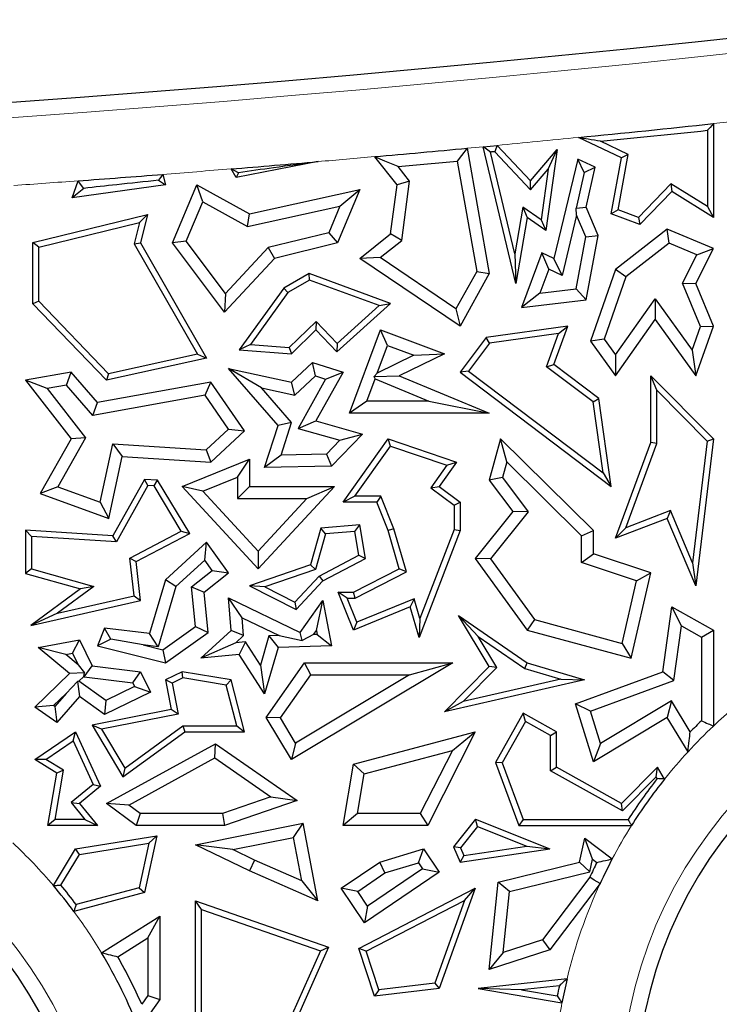
# Model space of a CAD drawing. Units: millimetres. Extents: x 0 to 420, y 0 to 297.
# Drawn here: x 123 to 126, y 96 to 100 of the extents above; entities that cross this region are included whole.
import ezdxf

# ---------------------------------------------------------------- set-up
doc = ezdxf.new("R2010")
doc.units = ezdxf.units.MM

msp = doc.modelspace()

# ---------------------------------------------------------------- linework, layer by layer
at = {"color": 8, "linetype": 'Continuous', "lineweight": 18}
for p, q in [((125.5041, 99.5825), (125.5849, 99.5911)), ((124.4731, 99.4796), (124.5403, 99.4859))]:
    msp.add_line(p, q, dxfattribs=at)
at = {"color": 7, "linetype": 'Continuous', "lineweight": 25}
for p, q in [((125.5041, 99.5825), (125.5041, 99.1897)), ((125.4789, 99.5545), (125.4789, 99.235)), ((124.5403, 99.4859), (124.5983, 99.4914)), ((124.5983, 99.4914), (124.7379, 99.3432)), ((125.1195, 99.4392), (124.9388, 99.5245)), ((125.1477, 99.4537), (125.0318, 99.5085)), ((124.4731, 99.4796), (124.5659, 98.9547)), ((124.6774, 98.9129), (124.5403, 99.4859)), ((124.6734, 99.038), (124.5715, 99.4635)), ((124.5885, 99.4651), (124.7388, 99.3054)), ((124.7379, 99.3432), (124.8497, 99.474)), ((124.8497, 99.474), (124.803, 99.1356)), ((124.813, 99.3922), (124.8497, 99.474)), ((125.1049, 99.2211), (125.1477, 99.4537)), ((125.1477, 99.4537), (125.1195, 99.4392)), ((123.8493, 99.4235), (123.5069, 99.357)), ((124.1797, 99.3267), (124.0862, 99.4442)), ((124.4316, 99.4251), (124.5132, 98.9635)), ((124.9363, 99.4341), (124.836, 99.0185)), ((124.9635, 99.3773), (124.9363, 99.4341)), ((125.0092, 99.3997), (124.9363, 99.4341)), ((125.0762, 99.2049), (125.1195, 99.4392)), ((123.1988, 99.37), (123.2101, 99.3267)), ((123.5069, 99.357), (123.4848, 99.3929)), ((123.5158, 99.3772), (123.5069, 99.357)), ((124.2324, 99.3414), (124.1838, 99.4024)), ((124.7388, 99.3054), (124.813, 99.3922)), ((124.813, 99.3922), (124.7836, 99.1797)), ((124.9635, 99.3773), (124.929, 99.229)), ((124.9635, 99.3773), (125.0092, 99.3997)), ((124.972, 99.2329), (125.0092, 99.3997)), ((122.8197, 99.2713), (122.8443, 99.343)), ((123.2101, 99.3267), (122.8197, 99.2713)), ((123.1815, 99.3457), (123.2101, 99.3267)), ((123.2394, 99.083), (123.3421, 99.3267)), ((123.3667, 99.2555), (123.3421, 99.3267)), ((123.3421, 99.3267), (123.5621, 99.2049)), ((124.1526, 99.1205), (124.1797, 99.3267)), ((124.2324, 99.3414), (124.1797, 99.3267)), ((124.2, 99.0938), (124.2324, 99.3414)), ((124.7388, 99.3054), (124.7379, 99.3432)), ((125.3264, 99.33), (125.1898, 99.1897)), ((125.4789, 99.235), (125.3264, 99.33)), ((125.3264, 99.33), (125.3303, 99.2979)), ((122.8685, 99.3116), (122.8197, 99.2713)), ((123.5621, 99.2049), (124.0244, 99.3068)), ((124.0244, 99.3068), (123.9302, 99.083)), ((123.9402, 99.2367), (124.0244, 99.3068)), ((125.3303, 99.2979), (125.1964, 99.1604)), ((125.5041, 99.1897), (125.3303, 99.2979)), ((123.2971, 99.0901), (123.3667, 99.2555)), ((123.3667, 99.2555), (123.5544, 99.1516)), ((122.6551, 99.085), (123.1354, 99.2026)), ((123.1012, 99.1683), (123.1354, 99.2026)), ((123.1354, 99.2026), (123.1065, 99.083)), ((123.5544, 99.1516), (123.9402, 99.2367)), ((123.5544, 99.1516), (123.5621, 99.2049)), ((123.9402, 99.2367), (123.8936, 99.1259)), ((124.7069, 99.2329), (124.6734, 99.038)), ((124.7069, 99.2329), (124.725, 99.1897)), ((124.7836, 99.1797), (124.7069, 99.2329)), ((124.9315, 99.1993), (124.8704, 98.9465)), ((124.929, 99.229), (124.972, 99.2329)), ((124.9315, 99.1993), (124.929, 99.229)), ((124.9697, 99.1089), (124.9315, 99.1993)), ((125.022, 99.1146), (124.972, 99.2329)), ((125.1049, 99.2211), (125.0762, 99.2049)), ((125.1964, 99.1604), (125.0762, 99.2049)), ((125.1898, 99.1897), (125.1049, 99.2211)), ((125.4789, 99.235), (125.5041, 99.1897)), ((122.6802, 99.0652), (123.1012, 99.1683)), ((123.1012, 99.1683), (123.0796, 99.0792)), ((124.725, 99.1897), (124.6774, 98.9129)), ((124.803, 99.1356), (124.725, 99.1897)), ((124.7836, 99.1797), (124.803, 99.1356)), ((125.1898, 99.1897), (125.1964, 99.1604)), ((123.8936, 99.1259), (123.64, 99.0638)), ((123.8936, 99.1259), (123.9302, 99.083)), ((124.0244, 99.0185), (124.1526, 99.1205)), ((124.2, 99.0938), (124.1526, 99.1205)), ((125.311, 99.1406), (125.0942, 98.9711)), ((125.3187, 99.0827), (125.311, 99.1406)), ((125.5041, 99.0594), (125.311, 99.1406)), ((122.6802, 99.0652), (122.6551, 99.085)), ((122.6551, 98.8285), (122.6551, 99.085)), ((123.0796, 99.0792), (123.1065, 99.083)), ((123.0796, 99.0792), (123.3438, 98.6174)), ((123.1065, 99.083), (123.3826, 98.6002)), ((123.2971, 99.0901), (123.2394, 99.083)), ((123.4576, 98.7928), (123.2394, 99.083)), ((123.4616, 98.8712), (123.2971, 99.0901)), ((123.9302, 99.083), (123.6667, 99.0185)), ((124.1095, 99.0218), (124.2, 99.0938)), ((124.9292, 98.8905), (124.9697, 99.1089)), ((124.9697, 99.1089), (125.022, 99.1146)), ((124.972, 98.8449), (125.022, 99.1146)), ((125.3187, 99.0827), (125.1369, 98.9406)), ((125.4349, 99.0338), (125.3187, 99.0827)), ((122.6802, 98.8387), (122.6802, 99.0652)), ((123.64, 99.0638), (123.4616, 98.8712)), ((123.64, 99.0638), (123.6667, 99.0185)), ((124.6734, 99.038), (124.6774, 98.9129)), ((124.7864, 99.0419), (124.7012, 98.812)), ((124.8145, 98.9729), (124.7864, 99.0419)), ((124.836, 99.0185), (124.7864, 99.0419)), ((125.3753, 98.9149), (125.4349, 99.0338)), ((125.4306, 98.9129), (125.5041, 99.0594)), ((125.4349, 99.0338), (125.5041, 99.0594)), ((123.6667, 99.0185), (123.4576, 98.7928)), ((124.1095, 99.0218), (124.0244, 99.0185)), ((124.4438, 98.7349), (124.0244, 99.0185)), ((124.4265, 98.8075), (124.1095, 99.0218)), ((124.8704, 98.9465), (124.836, 99.0185)), ((123.8113, 98.9547), (123.7053, 98.8941)), ((123.8136, 98.927), (123.8113, 98.9547)), ((124.1526, 98.83), (123.8113, 98.9547)), ((124.5132, 98.9635), (124.4265, 98.8075)), ((124.5659, 98.9547), (124.4438, 98.7349)), ((124.5132, 98.9635), (124.5659, 98.9547)), ((124.8145, 98.9729), (124.7772, 98.872)), ((124.8704, 98.9465), (124.8145, 98.9729)), ((125.0942, 98.9711), (124.9901, 98.672)), ((125.1369, 98.9406), (125.0942, 98.9711)), ((123.8136, 98.927), (123.7225, 98.8749)), ((124.1048, 98.8207), (123.8136, 98.927)), ((125.1369, 98.9406), (125.0463, 98.6801)), ((125.4502, 98.7335), (125.3753, 98.9149)), ((125.3753, 98.9149), (125.4306, 98.9129)), ((125.5041, 98.7349), (125.4306, 98.9129)), ((123.4616, 98.8712), (123.4576, 98.7928)), ((123.7053, 98.8941), (123.5192, 98.6354)), ((123.7225, 98.8749), (123.5659, 98.6572)), ((123.7225, 98.8749), (123.7053, 98.8941)), ((124.7772, 98.872), (124.7012, 98.812)), ((124.7772, 98.872), (124.9292, 98.8905)), ((124.9292, 98.8905), (124.972, 98.8449)), ((122.6802, 98.8387), (122.6551, 98.8285)), ((122.9641, 98.5079), (122.6551, 98.8285)), ((122.9725, 98.5355), (122.6802, 98.8387)), ((123.9283, 98.6273), (124.1526, 98.83)), ((124.1048, 98.8207), (124.1526, 98.83)), ((124.7012, 98.812), (124.972, 98.8449)), ((125.0938, 98.6139), (125.2604, 98.8496)), ((125.2604, 98.8496), (125.2608, 98.7628)), ((125.2604, 98.8496), (125.4152, 98.6343)), ((123.9295, 98.6624), (124.1048, 98.8207)), ((124.4265, 98.8075), (124.4438, 98.7349)), ((123.7281, 98.6452), (123.8411, 98.7541)), ((123.8411, 98.7541), (123.8404, 98.7185)), ((123.8411, 98.7541), (123.9295, 98.6624)), ((125.0942, 98.5271), (125.2608, 98.7628)), ((125.2608, 98.7628), (125.4306, 98.5265)), ((123.7375, 98.6193), (123.8404, 98.7185)), ((123.8404, 98.7185), (123.9283, 98.6273)), ((123.9813, 98.3701), (124.1105, 98.7185)), ((124.1402, 98.6538), (124.1105, 98.7185)), ((124.1105, 98.7185), (124.3781, 98.6193)), ((124.894, 98.7349), (124.5526, 98.6867)), ((124.8562, 98.7042), (124.5665, 98.6632)), ((124.806, 98.5645), (124.8562, 98.7042)), ((124.836, 98.5734), (124.894, 98.7349)), ((124.8562, 98.7042), (124.894, 98.7349)), ((125.4152, 98.6343), (125.4502, 98.7335)), ((125.4306, 98.5265), (125.5041, 98.7349)), ((125.4502, 98.7335), (125.5041, 98.7349)), ((123.9295, 98.6624), (123.9283, 98.6273)), ((124.5526, 98.6867), (124.4438, 98.5417)), ((124.5665, 98.6632), (124.479, 98.5466)), ((124.5665, 98.6632), (124.5526, 98.6867)), ((125.0463, 98.6801), (124.9901, 98.672)), ((124.9901, 98.672), (125.0942, 98.5271)), ((125.0463, 98.6801), (125.0938, 98.6139)), ((123.5659, 98.6572), (123.5192, 98.6354)), ((123.5192, 98.6354), (123.7375, 98.6193)), ((123.5659, 98.6572), (123.7281, 98.6452)), ((123.7281, 98.6452), (123.7375, 98.6193)), ((124.0971, 98.5376), (124.1402, 98.6538)), ((124.1402, 98.6538), (124.2506, 98.6128)), ((125.4152, 98.6343), (125.4306, 98.5265)), ((123.3826, 98.6002), (122.9641, 98.5079)), ((123.3438, 98.6174), (122.9725, 98.5355)), ((123.3438, 98.6174), (123.3826, 98.6002)), ((123.7375, 98.5006), (123.8264, 98.5828)), ((123.839, 98.5258), (123.8264, 98.5828)), ((123.8264, 98.5828), (123.954, 98.5417)), ((124.2506, 98.6128), (124.0971, 98.5376)), ((124.3781, 98.6193), (124.1889, 98.5265)), ((124.2506, 98.6128), (124.3781, 98.6193)), ((125.0938, 98.6139), (125.0942, 98.5271)), ((122.8155, 98.5417), (122.6248, 98.5079)), ((122.7962, 98.4871), (122.8155, 98.5417)), ((122.9254, 98.4154), (122.8155, 98.5417)), ((123.6117, 98.4761), (123.4745, 98.5571)), ((123.4745, 98.5571), (123.7375, 98.5006)), ((123.6816, 98.3189), (123.4745, 98.5571)), ((123.954, 98.5417), (123.8404, 98.3375)), ((123.8801, 98.5126), (123.954, 98.5417)), ((124.479, 98.5466), (124.4438, 98.5417)), ((124.4438, 98.5417), (125.0762, 98.0631)), ((124.479, 98.5466), (125.0427, 98.12)), ((124.806, 98.5645), (124.836, 98.5734)), ((125.0007, 98.4172), (124.806, 98.5645)), ((125.0242, 98.431), (124.836, 98.5734)), ((122.7158, 98.4729), (122.6248, 98.5079)), ((122.6248, 98.5079), (122.8155, 98.2623)), ((123.3996, 98.5006), (122.9254, 98.4154)), ((122.9725, 98.5355), (122.9641, 98.5079)), ((123.3765, 98.4453), (123.3996, 98.5006)), ((123.5408, 98.2959), (123.3996, 98.5006)), ((123.7525, 98.4459), (123.7375, 98.5006)), ((123.7525, 98.4459), (123.839, 98.5258)), ((123.8801, 98.5126), (123.7655, 98.3064)), ((123.839, 98.5258), (123.8801, 98.5126)), ((124.0537, 98.4205), (124.0883, 98.5137)), ((124.0971, 98.5376), (124.0841, 98.5232)), ((124.0841, 98.5232), (124.1889, 98.5265)), ((124.0883, 98.5137), (124.0841, 98.5232)), ((124.0883, 98.5137), (124.313, 98.4205)), ((124.1889, 98.5265), (124.5659, 98.3701)), ((125.2671, 98.4659), (125.2419, 98.5271)), ((125.2419, 98.5271), (125.5041, 98.2623)), ((125.2419, 98.247), (125.2419, 98.5271)), ((122.7962, 98.4871), (122.7158, 98.4729)), ((122.7158, 98.4729), (122.8759, 98.2666)), ((122.9061, 98.3607), (122.7962, 98.4871)), ((123.6117, 98.4761), (123.7525, 98.4459)), ((123.7383, 98.3306), (123.6117, 98.4761)), ((125.2671, 98.4659), (125.4776, 98.2532)), ((125.2671, 98.2425), (125.2671, 98.4659)), ((123.3765, 98.4453), (122.9061, 98.3607)), ((122.9061, 98.3607), (122.9254, 98.4154)), ((123.4745, 98.3033), (123.3765, 98.4453)), ((124.0537, 98.4205), (123.9813, 98.3701)), ((124.313, 98.4205), (124.0537, 98.4205)), ((124.313, 98.4205), (124.5659, 98.3701)), ((125.0007, 98.4172), (125.0242, 98.431)), ((125.0427, 98.12), (125.0007, 98.4172)), ((125.0762, 98.0631), (125.0242, 98.431)), ((123.7655, 98.3064), (123.8404, 98.3375)), ((123.8404, 98.3375), (124.0351, 98.2823)), ((124.5659, 98.3701), (123.9813, 98.3701)), ((123.3812, 98.217), (123.4745, 98.3033)), ((123.3996, 98.1653), (123.5408, 98.2959)), ((123.4745, 98.3033), (123.5408, 98.2959)), ((123.6247, 98.1423), (123.6816, 98.3189)), ((123.7383, 98.3306), (123.6816, 98.3189)), ((123.6944, 98.1943), (123.7383, 98.3306)), ((123.7655, 98.3064), (123.9404, 98.2568)), ((122.8155, 98.2623), (122.6859, 98.0344)), ((122.8759, 98.2666), (122.7592, 98.0614)), ((122.8759, 98.2666), (122.8155, 98.2623)), ((123.9404, 98.2568), (123.8841, 98.1986)), ((124.0351, 98.2823), (123.906, 98.1487)), ((123.9404, 98.2568), (124.0351, 98.2823)), ((123.954, 97.9975), (124.1426, 98.2623)), ((124.1523, 98.2324), (124.1426, 98.2623)), ((124.1426, 98.2623), (124.4289, 98.1653)), ((124.6128, 98.2623), (124.5659, 98.0896)), ((124.6388, 98.1658), (124.6128, 98.2623)), ((125.0018, 97.8782), (124.6128, 98.2623)), ((125.4776, 98.2532), (125.4169, 97.7439)), ((125.5041, 98.2623), (125.4306, 97.6466)), ((125.4776, 98.2532), (125.5041, 98.2623)), ((122.9368, 97.9968), (122.9894, 98.2419)), ((122.9894, 98.2419), (123.0296, 98.1888)), ((122.9894, 98.2419), (123.3812, 98.217)), ((123.3812, 98.217), (123.3996, 98.1653)), ((124.0028, 98.0227), (124.1523, 98.2324)), ((124.1523, 98.2324), (124.3887, 98.1524)), ((125.0942, 97.847), (125.2419, 98.247)), ((125.137, 97.8903), (125.2671, 98.2425)), ((125.2671, 98.2425), (125.2419, 98.247)), ((122.9739, 97.9297), (123.0296, 98.1888)), ((123.0296, 98.1888), (123.3996, 98.1653)), ((123.2799, 98.0631), (123.5621, 98.1771)), ((123.5118, 98.1024), (123.5621, 98.1771)), ((123.5621, 98.1771), (123.5621, 98.0631)), ((123.6944, 98.1943), (123.6247, 98.1423)), ((123.8841, 98.1986), (123.6944, 98.1943)), ((123.8841, 98.1986), (123.906, 98.1487)), ((123.906, 98.1487), (123.6247, 98.1423)), ((124.3887, 98.1524), (124.3212, 98.0576)), ((124.4289, 98.1653), (124.356, 98.0631)), ((124.3887, 98.1524), (124.4289, 98.1653)), ((124.6388, 98.1658), (124.621, 98.1002)), ((124.9515, 97.8571), (124.6388, 98.1658)), ((123.1221, 98.0931), (122.9907, 97.8569)), ((123.1363, 98.067), (123.1221, 98.0931)), ((123.1775, 98.0896), (123.1221, 98.0931)), ((123.1627, 98.0653), (123.1775, 98.0896)), ((123.3118, 97.8656), (123.1775, 98.0896)), ((123.3665, 98.0437), (123.5118, 98.1024)), ((123.5118, 98.1024), (123.5118, 98.0127)), ((124.621, 98.1002), (124.5659, 98.0896)), ((124.5659, 98.0896), (124.6648, 97.9583)), ((124.621, 98.1002), (124.7286, 97.9574)), ((125.0427, 98.12), (125.0762, 98.0631)), ((122.7592, 98.0614), (122.6859, 98.0344)), ((122.7592, 98.0614), (122.9368, 97.9968)), ((123.1363, 98.067), (123.005, 97.8308)), ((123.1627, 98.0653), (123.1363, 98.067)), ((123.2764, 97.8755), (123.1627, 98.0653)), ((123.3665, 98.0437), (123.2799, 98.0631)), ((123.5985, 97.7186), (123.2799, 98.0631)), ((123.5986, 97.7928), (123.3665, 98.0437)), ((123.5118, 98.0127), (123.5621, 98.0631)), ((123.5621, 98.0631), (123.9175, 98.0631)), ((123.9175, 98.0631), (123.5985, 97.7186)), ((123.8022, 98.0127), (123.9175, 98.0631)), ((124.3212, 98.0576), (124.356, 98.0631)), ((124.3212, 98.0576), (124.4189, 97.9849)), ((124.356, 98.0631), (124.444, 97.9975)), ((122.6859, 98.0344), (122.9739, 97.9297)), ((123.5118, 98.0127), (123.8022, 98.0127)), ((123.8022, 98.0127), (123.5986, 97.7928)), ((124.0028, 98.0227), (123.954, 97.9975)), ((124.1117, 98.0227), (124.0028, 98.0227)), ((124.1117, 98.0227), (124.0947, 97.9975)), ((124.1665, 97.8864), (124.1117, 98.0227)), ((122.9368, 97.9968), (122.9739, 97.9297)), ((124.0947, 97.9975), (123.954, 97.9975)), ((124.1426, 97.8782), (124.0947, 97.9975)), ((124.4189, 97.9849), (124.444, 97.9975)), ((124.4189, 97.9849), (124.4189, 97.8828)), ((124.444, 97.9975), (124.444, 97.8782)), ((125.3248, 97.9619), (125.137, 97.8903)), ((125.3248, 97.9619), (125.311, 97.9297)), ((125.4169, 97.7439), (125.3248, 97.9619)), ((124.6648, 97.9583), (124.5069, 97.7616)), ((124.7286, 97.9574), (124.5703, 97.7601)), ((124.7286, 97.9574), (124.6648, 97.9583)), ((125.311, 97.9297), (125.0942, 97.847)), ((125.4306, 97.6466), (125.311, 97.9297)), ((122.65, 97.8533), (122.6248, 97.8801)), ((122.9907, 97.8569), (122.6248, 97.8801)), ((122.6248, 97.8801), (122.6248, 97.6992)), ((123.861, 97.8884), (123.8176, 97.7354)), ((124.0244, 97.9024), (123.861, 97.8884)), ((123.8805, 97.8648), (123.861, 97.8884)), ((124.0034, 97.8753), (124.0244, 97.9024)), ((124.0479, 97.7616), (124.0244, 97.9024)), ((124.1665, 97.8864), (124.1426, 97.8782)), ((124.1889, 97.7186), (124.1426, 97.8782)), ((124.2189, 97.7056), (124.1665, 97.8864)), ((124.444, 97.8782), (124.2725, 97.4307)), ((124.4189, 97.8828), (124.2758, 97.5097)), ((124.4189, 97.8828), (124.444, 97.8782)), ((124.9515, 97.8571), (125.0018, 97.8782)), ((125.0018, 97.7818), (125.0018, 97.8782)), ((125.137, 97.8903), (125.0942, 97.847)), ((123.005, 97.8308), (122.65, 97.8533)), ((122.65, 97.8533), (122.65, 97.7182)), ((123.005, 97.8308), (122.9907, 97.8569)), ((123.0609, 97.7628), (123.2764, 97.8755)), ((123.0879, 97.7484), (123.3118, 97.8656)), ((123.2764, 97.8755), (123.3118, 97.8656)), ((123.8805, 97.8648), (123.8382, 97.7159)), ((124.0034, 97.8753), (123.8805, 97.8648)), ((124.0201, 97.7754), (124.0034, 97.8753)), ((124.9515, 97.7455), (124.9515, 97.8571)), ((123.3826, 97.8303), (123.2101, 97.6726)), ((123.3746, 97.7547), (123.3826, 97.8303)), ((123.4745, 97.7015), (123.3826, 97.8303)), ((123.0609, 97.7628), (123.0879, 97.7484)), ((123.0789, 97.6048), (123.0609, 97.7628)), ((123.3746, 97.7547), (123.2544, 97.6449)), ((123.4056, 97.7113), (123.3746, 97.7547)), ((123.5986, 97.7928), (123.5985, 97.7186)), ((123.8535, 97.6883), (124.0201, 97.7754)), ((123.869, 97.6679), (124.0479, 97.7616)), ((124.0201, 97.7754), (124.0479, 97.7616)), ((124.5703, 97.7601), (124.5069, 97.7616)), ((124.5069, 97.7616), (124.725, 97.4621)), ((124.5703, 97.7601), (124.7553, 97.5061)), ((124.9515, 97.7455), (125.0018, 97.7818)), ((125.2419, 97.7015), (125.0018, 97.7818)), ((122.65, 97.7182), (122.6248, 97.6992)), ((122.65, 97.7182), (122.9109, 97.6442)), ((123.1065, 97.5853), (123.0879, 97.7484)), ((123.8176, 97.7354), (123.5621, 97.6466)), ((123.8382, 97.7159), (123.6266, 97.6423)), ((123.8382, 97.7159), (123.8176, 97.7354)), ((123.998, 97.6208), (124.1889, 97.7186)), ((124.2189, 97.7056), (124.1889, 97.7186)), ((125.1826, 97.6682), (124.9515, 97.7455)), ((125.4169, 97.7439), (125.4306, 97.6466)), ((122.6248, 97.6992), (122.8545, 97.634)), ((123.2101, 97.6726), (123.1434, 97.4471)), ((123.2544, 97.6449), (123.2101, 97.6726)), ((123.3198, 97.6432), (123.4056, 97.7113)), ((123.3726, 97.6208), (123.4745, 97.7015)), ((123.4056, 97.7113), (123.4745, 97.7015)), ((123.7524, 97.5791), (123.8535, 97.6883)), ((123.8535, 97.6883), (123.869, 97.6679)), ((124.0041, 97.5956), (124.2189, 97.7056)), ((125.1602, 97.3439), (125.2419, 97.7015)), ((125.1826, 97.6682), (125.2419, 97.7015)), ((122.8545, 97.634), (122.6469, 97.4813)), ((122.9109, 97.6442), (122.759, 97.5325)), ((122.9109, 97.6442), (122.8545, 97.634)), ((123.2544, 97.6449), (123.1796, 97.392)), ((123.3364, 97.4763), (123.3198, 97.6432)), ((123.3198, 97.6432), (123.3726, 97.6208)), ((123.6266, 97.6423), (123.5621, 97.6466)), ((123.5621, 97.6466), (123.758, 97.5481)), ((123.6266, 97.6423), (123.7524, 97.5791)), ((123.758, 97.5481), (123.869, 97.6679)), ((125.1228, 97.4063), (125.1826, 97.6682)), ((122.759, 97.5325), (123.0789, 97.6048)), ((123.0789, 97.6048), (123.1065, 97.5853)), ((123.3895, 97.4523), (123.3726, 97.6208)), ((123.5316, 97.5134), (123.4745, 97.5969)), ((123.4745, 97.5969), (123.7744, 97.4523)), ((123.4854, 97.4596), (123.4745, 97.5969)), ((123.9707, 97.5956), (123.9332, 97.6208)), ((123.9332, 97.6208), (123.998, 97.6208)), ((123.998, 97.4621), (123.9332, 97.6208)), ((123.9707, 97.5956), (124.0041, 97.5956)), ((124.0118, 97.4949), (123.9707, 97.5956)), ((124.0041, 97.5956), (123.998, 97.6208)), ((124.2516, 97.5929), (124.0118, 97.4949)), ((124.2516, 97.5929), (124.2353, 97.559)), ((124.2758, 97.5097), (124.2516, 97.5929)), ((122.6469, 97.4813), (123.1065, 97.5853)), ((123.7524, 97.5791), (123.758, 97.5481)), ((123.7744, 97.4523), (123.869, 97.5853)), ((123.842, 97.4604), (123.869, 97.5853)), ((123.869, 97.5853), (123.906, 97.3956)), ((124.2353, 97.559), (123.998, 97.4621)), ((124.2725, 97.4307), (124.2353, 97.559)), ((125.2929, 97.2877), (125.3303, 97.559)), ((125.3702, 97.4791), (125.3303, 97.559)), ((125.3303, 97.559), (125.5041, 97.4621)), ((122.759, 97.5325), (122.6469, 97.4813)), ((123.5316, 97.5134), (123.6863, 97.4388)), ((123.5375, 97.439), (123.5316, 97.5134)), ((124.2758, 97.5097), (124.2725, 97.4307)), ((124.5192, 97.4356), (124.4372, 97.5227)), ((124.5659, 97.3094), (124.4372, 97.5227)), ((124.4372, 97.5227), (124.725, 97.3243)), ((122.9555, 97.4698), (122.9254, 97.3956)), ((122.9822, 97.4245), (122.9555, 97.4698)), ((123.1434, 97.4471), (122.9555, 97.4698)), ((123.1998, 97.3788), (123.3364, 97.4763)), ((123.3364, 97.4763), (123.3895, 97.4523)), ((124.0118, 97.4949), (123.998, 97.4621)), ((124.7553, 97.5061), (124.725, 97.4621)), ((124.7553, 97.5061), (125.1228, 97.4063)), ((125.3387, 97.2509), (125.3702, 97.4791)), ((125.3702, 97.4791), (125.4537, 97.4325)), ((122.9822, 97.4245), (122.9254, 97.3956)), ((123.117, 97.3995), (122.9822, 97.4245)), ((123.1796, 97.392), (123.1434, 97.4471)), ((123.2101, 97.3243), (123.3895, 97.4523)), ((123.3587, 97.3439), (123.4854, 97.4596)), ((123.5375, 97.439), (123.4854, 97.4596)), ((123.5048, 97.4091), (123.5375, 97.439)), ((123.6436, 97.4374), (123.6075, 97.3153)), ((123.6863, 97.4388), (123.6436, 97.4374)), ((123.6436, 97.4374), (123.6816, 97.3883)), ((123.6863, 97.4388), (123.7831, 97.4184)), ((123.7831, 97.4184), (123.7744, 97.4523)), ((123.83, 97.4435), (123.7831, 97.4184)), ((123.83, 97.4435), (123.842, 97.4604)), ((123.8452, 97.444), (123.83, 97.4435)), ((123.842, 97.4604), (123.8452, 97.444)), ((123.8452, 97.444), (123.906, 97.3956)), ((124.5976, 97.3057), (124.5192, 97.4356)), ((124.5192, 97.4356), (124.7141, 97.3013)), ((124.725, 97.4621), (125.1602, 97.3439)), ((125.4537, 97.4325), (125.5041, 97.4621)), ((125.4537, 97.4325), (125.4537, 97.0818)), ((125.5041, 97.4621), (125.5041, 97.0602)), ((122.6772, 97.3883), (122.8503, 97.4214)), ((122.7927, 97.3591), (122.6772, 97.3883)), ((122.8093, 97.2806), (122.6772, 97.3883)), ((122.8218, 97.3646), (122.8503, 97.4214)), ((122.8503, 97.4214), (122.903, 97.3123)), ((122.9254, 97.3956), (123.2101, 97.3243)), ((123.1796, 97.392), (123.117, 97.3995)), ((123.117, 97.3995), (123.1998, 97.3788)), ((123.5048, 97.4091), (123.3587, 97.3439)), ((123.545, 97.4132), (123.5048, 97.4091)), ((123.545, 97.4132), (123.5192, 97.36)), ((123.6075, 97.3153), (123.545, 97.4132)), ((123.6816, 97.3883), (123.6244, 97.1951)), ((123.906, 97.3956), (123.6816, 97.3883)), ((125.1228, 97.4063), (125.1602, 97.3439)), ((122.7927, 97.3591), (122.8218, 97.3646)), ((122.8451, 97.3163), (122.7927, 97.3591)), ((122.8218, 97.3646), (122.8451, 97.3163)), ((123.1998, 97.3788), (123.2101, 97.3243)), ((123.5192, 97.36), (123.3587, 97.3439)), ((123.6244, 97.1951), (123.5192, 97.36)), ((122.8451, 97.3163), (122.8713, 97.2832)), ((122.8697, 97.2656), (122.903, 97.3123)), ((122.903, 97.3123), (123.1065, 97.2877)), ((123.6075, 97.3153), (123.6244, 97.1951)), ((123.6314, 97.0964), (123.7926, 97.3243)), ((124.4137, 97.3243), (123.7375, 96.9193)), ((123.8187, 97.2739), (123.7926, 97.3243)), ((123.7926, 97.3243), (124.4137, 97.3243)), ((124.2315, 97.2739), (124.4137, 97.3243)), ((124.3781, 97.1192), (124.5659, 97.3094)), ((124.4569, 97.1632), (124.5976, 97.3057)), ((124.5976, 97.3057), (124.5659, 97.3094)), ((124.7141, 97.3013), (124.725, 97.3243)), ((124.7141, 97.3013), (124.8651, 97.2569)), ((124.725, 97.3243), (124.9646, 97.254)), ((122.6632, 97.1393), (122.8093, 97.2806)), ((122.8713, 97.2832), (122.8093, 97.2806)), ((122.8475, 97.2474), (122.8686, 97.2678)), ((122.8686, 97.2678), (122.8713, 97.2832)), ((122.8686, 97.2678), (122.8697, 97.2656)), ((122.8697, 97.2656), (123.0731, 97.241)), ((123.0731, 97.241), (123.1065, 97.2877)), ((123.1065, 97.2877), (123.148, 97.2019)), ((123.2799, 97.2877), (123.2101, 97.254)), ((123.2837, 97.2616), (123.2386, 97.2398)), ((123.2837, 97.2616), (123.2799, 97.2877)), ((123.4854, 97.254), (123.2799, 97.2877)), ((123.465, 97.2318), (123.2837, 97.2616)), ((123.6915, 97.0941), (123.8187, 97.2739)), ((124.2315, 97.2739), (123.7548, 96.9884)), ((123.8187, 97.2739), (124.2315, 97.2739)), ((124.9274, 97.1527), (125.2929, 97.2877)), ((125.3387, 97.2509), (125.2929, 97.2877)), ((122.7952, 97.1969), (122.8427, 97.247)), ((122.8475, 97.2474), (122.8427, 97.247)), ((122.8427, 97.247), (122.8503, 97.1836)), ((122.9604, 97.1671), (122.8475, 97.2474)), ((123.0807, 97.2253), (122.9604, 97.1671)), ((123.0731, 97.241), (123.0807, 97.2253)), ((123.0807, 97.2253), (123.148, 97.2019)), ((123.2386, 97.2398), (123.2101, 97.254)), ((123.2101, 97.254), (123.2345, 97.1291)), ((123.2386, 97.2398), (123.264, 97.1092)), ((123.465, 97.2318), (123.4854, 97.254)), ((123.5084, 97.0607), (123.465, 97.2318)), ((123.5408, 97.0355), (123.4854, 97.254)), ((124.9646, 97.254), (124.3781, 97.1192)), ((124.8651, 97.2569), (124.4569, 97.1632)), ((124.8651, 97.2569), (124.9646, 97.254)), ((124.9896, 97.1219), (125.3387, 97.2509)), ((122.7422, 97.1456), (122.7952, 97.1969)), ((122.7952, 97.1969), (122.7477, 97.1418)), ((122.8503, 97.1836), (122.7561, 97.0746)), ((122.9555, 97.1088), (122.8503, 97.1836)), ((123.148, 97.2019), (122.9555, 97.1088)), ((122.7422, 97.1456), (122.6632, 97.1393)), ((122.7561, 97.0746), (122.6632, 97.1393)), ((122.7477, 97.1418), (122.7422, 97.1456)), ((122.7477, 97.1418), (122.7561, 97.0746)), ((122.9604, 97.1671), (122.9555, 97.1088)), ((124.4569, 97.1632), (124.3781, 97.1192)), ((124.9896, 97.1219), (124.9274, 97.1527)), ((125.0018, 96.9099), (124.9274, 97.1527)), ((125.3281, 97.1656), (125.0311, 96.9864)), ((125.3281, 97.1656), (125.311, 97.0964)), ((125.4067, 97.0352), (125.3281, 97.1656)), ((123.2345, 97.1291), (122.9029, 97.0644)), ((123.264, 97.1092), (122.9429, 97.0465)), ((123.264, 97.1092), (123.2345, 97.1291)), ((123.6915, 97.0941), (123.6314, 97.0964)), ((123.7375, 96.9193), (123.6314, 97.0964)), ((124.7073, 97.1137), (124.5924, 96.9077)), ((124.7171, 97.0795), (124.7073, 97.1137)), ((124.8476, 97.0355), (124.7073, 97.1137)), ((125.0311, 96.9864), (124.9896, 97.1219)), ((125.311, 97.0964), (125.0018, 96.9099)), ((125.3977, 96.9526), (125.311, 97.0964)), ((122.9429, 97.0465), (122.9029, 97.0644)), ((122.9029, 97.0644), (123.0323, 96.8474)), ((123.0398, 96.884), (123.2835, 97.0607)), ((123.2835, 97.0607), (123.2917, 97.0355)), ((123.2835, 97.0607), (123.5084, 97.0607)), ((123.5084, 97.0607), (123.5408, 97.0355)), ((123.7548, 96.9884), (123.6915, 97.0941)), ((124.7171, 97.0795), (124.62, 96.9055)), ((124.8224, 97.0207), (124.7171, 97.0795)), ((122.6632, 96.9193), (122.8343, 97.0355)), ((122.8238, 96.9979), (122.8343, 97.0355)), ((122.8343, 97.0355), (122.9379, 96.808)), ((122.9429, 97.0465), (123.0398, 96.884)), ((123.0323, 96.8474), (123.2917, 97.0355)), ((123.2917, 97.0355), (123.5408, 97.0355)), ((123.998, 96.9009), (124.5069, 97.0355)), ((124.5069, 97.0355), (124.308, 96.643)), ((124.4112, 96.9581), (124.5069, 97.0355)), ((124.8224, 97.0207), (124.8476, 97.0355)), ((124.8224, 96.8728), (124.8224, 97.0207)), ((124.8476, 96.8876), (124.8476, 97.0355)), ((122.7097, 96.9204), (122.8238, 96.9979)), ((122.8238, 96.9979), (122.907, 96.8152)), ((122.9641, 96.7358), (123.4203, 96.9856)), ((123.4172, 96.9264), (123.4203, 96.9856)), ((123.4203, 96.9856), (123.7611, 96.7482)), ((123.7548, 96.9884), (123.7375, 96.9193)), ((125.0311, 96.9864), (125.0018, 96.9099)), ((124.0422, 96.8605), (124.4112, 96.9581)), ((124.4112, 96.9581), (124.277, 96.6934)), ((122.7097, 96.9204), (122.6632, 96.9193)), ((122.7561, 96.8625), (122.6632, 96.9193)), ((122.7838, 96.8751), (122.7097, 96.9204)), ((123.0569, 96.7292), (123.4172, 96.9264)), ((123.4172, 96.9264), (123.6511, 96.7634)), ((123.954, 96.643), (123.998, 96.9009)), ((124.0422, 96.8605), (123.998, 96.9009)), ((124.62, 96.9055), (124.5924, 96.9077)), ((124.5924, 96.9077), (124.6902, 96.643)), ((124.62, 96.9055), (124.7077, 96.6682)), ((122.7184, 96.643), (122.7561, 96.8625)), ((122.7482, 96.6682), (122.7838, 96.8751)), ((122.7838, 96.8751), (122.7561, 96.8625)), ((123.0398, 96.884), (123.0323, 96.8474)), ((124.0137, 96.6934), (124.0422, 96.8605)), ((124.8224, 96.8728), (124.8476, 96.8876)), ((125.1242, 96.7045), (124.8224, 96.8728)), ((125.1198, 96.7358), (124.8476, 96.8876)), ((125.2696, 96.8876), (125.1198, 96.7358)), ((125.2648, 96.8469), (125.2696, 96.8876)), ((125.2995, 96.8381), (125.2696, 96.8876)), ((122.907, 96.8152), (122.8151, 96.7394)), ((122.9379, 96.808), (122.8503, 96.7358)), ((122.907, 96.8152), (122.9379, 96.808)), ((125.2648, 96.8469), (125.1242, 96.7045)), ((125.2689, 96.84), (125.2648, 96.8469)), ((122.8151, 96.7394), (122.8503, 96.7358)), ((122.8151, 96.7394), (122.8726, 96.6682)), ((122.8503, 96.7358), (122.9254, 96.643)), ((123.0569, 96.7292), (122.9641, 96.7358)), ((123.0879, 96.643), (122.9641, 96.7358)), ((123.1047, 96.6934), (123.0569, 96.7292)), ((123.6511, 96.7634), (123.4491, 96.6934)), ((123.7611, 96.7482), (123.4576, 96.643)), ((123.6511, 96.7634), (123.7611, 96.7482)), ((125.1242, 96.7045), (125.1198, 96.7358)), ((123.1047, 96.6934), (123.0879, 96.643)), ((123.4491, 96.6934), (123.1047, 96.6934)), ((123.4491, 96.6934), (123.4576, 96.643)), ((124.0137, 96.6934), (123.954, 96.643)), ((124.277, 96.6934), (124.0137, 96.6934)), ((124.277, 96.6934), (124.308, 96.643)), ((122.7482, 96.6682), (122.7184, 96.643)), ((122.9254, 96.643), (122.7184, 96.643)), ((122.8726, 96.6682), (122.7482, 96.6682)), ((122.8726, 96.6682), (122.9254, 96.643)), ((123.4576, 96.643), (123.0879, 96.643)), ((123.3362, 96.5633), (123.787, 96.6527)), ((123.7468, 96.5934), (123.787, 96.6527)), ((123.8478, 96.328), (123.787, 96.6527)), ((124.308, 96.643), (123.954, 96.643)), ((124.5084, 96.6697), (124.4164, 96.5544)), ((124.5164, 96.6394), (124.5084, 96.6697)), ((124.5084, 96.6697), (124.8195, 96.5455)), ((124.7077, 96.6682), (124.6902, 96.643)), ((124.6902, 96.643), (125.161, 96.643)), ((124.7077, 96.6682), (125.1471, 96.6682)), ((122.8343, 96.5455), (123.1736, 96.6009)), ((123.1736, 96.6009), (123.1221, 96.3624)), ((123.1412, 96.5701), (123.1736, 96.6009)), ((124.5164, 96.6394), (124.4455, 96.5505)), ((124.5164, 96.6394), (124.723, 96.5569)), ((122.8498, 96.5225), (123.1412, 96.5701)), ((123.1412, 96.5701), (123.1007, 96.3828)), ((123.4925, 96.543), (123.3362, 96.5633)), ((123.5617, 96.4531), (123.3362, 96.5633)), ((123.4925, 96.543), (123.7468, 96.5934)), ((123.7807, 96.4123), (123.7468, 96.5934)), ((124.9439, 96.4907), (124.9656, 96.5905)), ((124.9981, 96.5028), (124.9656, 96.5905)), ((124.9656, 96.5905), (125.0806, 96.5037)), ((122.7412, 96.392), (122.8343, 96.5455)), ((122.7721, 96.3944), (122.8498, 96.5225)), ((122.8498, 96.5225), (122.8343, 96.5455)), ((123.5828, 96.4988), (123.4925, 96.543)), ((124.1072, 96.4907), (124.2903, 96.5455)), ((124.2693, 96.4866), (124.2903, 96.5455)), ((124.2903, 96.5455), (124.356, 96.4485)), ((124.4455, 96.5505), (124.4164, 96.5544)), ((124.4164, 96.5544), (124.4438, 96.4907)), ((124.4438, 96.4907), (124.8195, 96.5455)), ((124.4593, 96.5185), (124.4438, 96.4907)), ((124.4455, 96.5505), (124.4593, 96.5185)), ((124.4593, 96.5185), (124.723, 96.5569)), ((124.723, 96.5569), (124.8195, 96.5455)), ((123.5828, 96.4988), (123.5617, 96.4531)), ((123.7807, 96.4123), (123.5828, 96.4988)), ((123.9452, 96.381), (124.1072, 96.4907)), ((124.1291, 96.4447), (124.1072, 96.4907)), ((124.1291, 96.4447), (124.2693, 96.4866)), ((124.2693, 96.4866), (124.286, 96.4619)), ((124.6036, 96.407), (124.9439, 96.4907)), ((124.9865, 96.4493), (124.9439, 96.4907)), ((124.9865, 96.4493), (124.9981, 96.5028)), ((124.9981, 96.5028), (125.0163, 96.489)), ((123.8478, 96.328), (123.5617, 96.4531)), ((124.0152, 96.3675), (124.1291, 96.4447)), ((124.356, 96.4485), (124.0431, 96.2365)), ((124.286, 96.4619), (124.0565, 96.3064)), ((124.286, 96.4619), (124.356, 96.4485)), ((124.6501, 96.3666), (124.9865, 96.4493)), ((123.7807, 96.4123), (123.8478, 96.328)), ((124.5659, 96.0401), (124.6036, 96.407)), ((124.6501, 96.3666), (124.6036, 96.407)), ((124.9862, 96.4267), (124.7888, 96.1654)), ((125.0296, 96.4007), (124.8195, 96.1224)), ((123.1221, 96.3624), (122.8267, 96.2841)), ((123.1007, 96.3828), (122.8367, 96.3128)), ((123.1007, 96.3828), (123.1221, 96.3624)), ((124.0152, 96.3675), (123.9452, 96.381)), ((124.0431, 96.2365), (123.9452, 96.381)), ((124.0565, 96.3064), (124.0152, 96.3675)), ((124.0202, 96.1292), (124.5069, 96.381)), ((124.5069, 96.381), (124.356, 95.9606)), ((124.4615, 96.3291), (124.5069, 96.381)), ((124.6239, 96.1119), (124.6501, 96.3666)), ((123.3613, 96.2925), (123.3362, 96.328)), ((123.3362, 95.7128), (123.3362, 96.328)), ((123.3362, 96.328), (123.8931, 96.1337)), ((124.0508, 96.1167), (124.4615, 96.3291)), ((124.4615, 96.3291), (124.3376, 95.9838)), ((123.3613, 95.7336), (123.3613, 96.2925)), ((123.3613, 96.2925), (123.8589, 96.119)), ((124.0565, 96.3064), (124.0431, 96.2365)), ((122.9423, 96.111), (123.1872, 96.2646)), ((123.1368, 96.1735), (123.1872, 96.2646)), ((123.1872, 96.2646), (123.1872, 95.9155)), ((123.0104, 96.0943), (123.1368, 96.1735)), ((123.1368, 96.1735), (123.1368, 95.9315)), ((124.7888, 96.1654), (124.6239, 96.1119)), ((124.7888, 96.1654), (124.8195, 96.1224)), ((123.8589, 96.119), (123.6796, 95.7171)), ((123.8931, 96.1337), (123.7053, 95.7128)), ((123.8589, 96.119), (123.8931, 96.1337)), ((124.0508, 96.1167), (124.0202, 96.1292)), ((124.0859, 95.9287), (124.0202, 96.1292)), ((124.1034, 95.9561), (124.0508, 96.1167)), ((124.8195, 96.1224), (124.5659, 96.0401)), ((124.6239, 96.1119), (124.5659, 96.0401)), ((124.3376, 95.9838), (124.1034, 95.9561)), ((124.3376, 95.9838), (124.356, 95.9606)), ((124.8916, 96.0018), (124.5187, 95.9606)), ((124.356, 95.9606), (124.0859, 95.9287)), ((124.1034, 95.9561), (124.0859, 95.9287)), ((124.5187, 95.9606), (124.8701, 95.9009)), ((124.7002, 95.9553), (124.5187, 95.9606)), ((124.8591, 95.9729), (124.7002, 95.9553)), ((124.7002, 95.9553), (124.8501, 95.9299)), ((123.1872, 95.9155), (123.0993, 95.7915)), ((123.1368, 95.9315), (123.1108, 95.8949)), ((123.1368, 95.9315), (123.1872, 95.9155))]:
    msp.add_line(p, q, dxfattribs=at)
at = {"color": 7, "linetype": 'Continuous', "lineweight": 25, "flags": 128}
for points in [[(125.5041, 99.5825), (125.49, 99.5669), (125.4789, 99.5545)], [(124.5983, 99.4914), (124.5928, 99.4767), (124.5885, 99.4651)], [(124.4731, 99.4796), (124.4498, 99.4491), (124.4316, 99.4251)], [(124.5715, 99.4635), (124.554, 99.4761), (124.5403, 99.4859)], [(124.5885, 99.4651), (124.5863, 99.4649), (124.5842, 99.4647), (124.5821, 99.4645), (124.58, 99.4643), (124.5779, 99.4641), (124.5757, 99.4639), (124.5736, 99.4637), (124.5715, 99.4635)], [(124.1838, 99.4024), (124.1292, 99.4258), (124.0862, 99.4442)], [(123.1988, 99.37), (123.1891, 99.3564), (123.1815, 99.3457)], [(123.5158, 99.3772), (123.4984, 99.386), (123.4848, 99.3929)], [(122.8685, 99.3116), (122.8549, 99.3292), (122.8443, 99.343)], [(125.0296, 96.4007), (125.0053, 96.4153), (124.9862, 96.4267)]]:
    msp.add_lwpolyline(points, dxfattribs=at)
at = {"color": 7, "linetype": 'Continuous', "lineweight": 25}
for centre, radius, start, end in [((132.8255, 92.3573), 71.4286, 93.123897, 212.80962), ((116.64, 183.12), 83.6571, 256.165311, 281.351966), ((116.64, 183.12), 84.0064, 275.669349, 276.056929), ((116.64, 183.12), 84.0316, 275.731356, 276.037835), ((116.64, 183.12), 84.0064, 275.085264, 275.350256), ((116.64, 183.12), 84.0064, 274.673621, 274.923079), ((116.64, 183.12), 84.0568, 275.149047, 275.318609), ((116.64, 183.12), 84.0064, 274.23542, 274.477927), ((126.9684, 95.5064), 1.7857, 0, 180), ((126.9684, 95.5064), 2.135, 133.302, 137.3618), ((126.9684, 95.5064), 2.1854, 133.8749, 135.6081), ((126.9684, 95.5064), 2.1602, 141.8773, 147.4664), ((126.9684, 95.5064), 2.135, 141.4116, 147.8362), ((121.1112, 95.0131), 1.7857, 360, 180), ((126.9684, 95.5064), 2.1854, 153.2802, 155.0951), ((126.9684, 95.5064), 2.135, 152.1546, 155.2382), ((121.1112, 95.0131), 2.1602, 36.9885, 39.7473), ((121.1112, 95.0131), 2.135, 36.5345, 40.2286), ((121.1112, 95.0131), 2.135, 21.3815, 30.9471), ((121.1112, 95.0131), 2.1854, 23.7952, 29.6518), ((126.9684, 95.5064), 2.135, 166.5836, 169.3522), ((126.9684, 95.5064), 2.1602, 167.53, 168.6956)]:
    msp.add_arc(centre, radius, start, end, dxfattribs=at)
at = {"color": 8, "linetype": 'Continuous', "lineweight": 18}
for centre, radius, start, end in [((116.64, 183.12), 83.7218, 256.221308, 281.351966), ((116.64, 183.12), 84.0064, 275.436063, 275.669349), ((116.64, 183.12), 84.0064, 274.923079, 275.085264), ((116.64, 183.12), 84.0064, 274.477927, 274.673621), ((116.64, 183.12), 84.0064, 274.051626, 274.23542), ((126.9684, 95.5064), 1.8504, 360, 180), ((126.9684, 95.5064), 2.135, 130.1279, 133.302), ((126.9684, 95.5064), 2.135, 137.3618, 141.4116), ((121.1112, 95.0131), 1.8504, 360, 180), ((126.9684, 95.5064), 2.135, 147.8362, 152.1546), ((121.1112, 95.0131), 2.135, 40.2286, 46.8588), ((126.9684, 95.5064), 2.135, 155.2382, 166.5836), ((121.1112, 95.0131), 2.135, 30.9471, 36.5345), ((126.9684, 95.5064), 2.135, 169.3522, 172.3095)]:
    msp.add_arc(centre, radius, start, end, dxfattribs=at)
at = {"color": 7, "linetype": 'Continuous', "lineweight": 25}
for points, knots in [([(125.0318, 99.5085), (125.0144, 99.5114), (124.9834, 99.5168), (124.9524, 99.5221), (124.9388, 99.5245)], [0, 0, 0, 0, 0.56, 1, 1, 1, 1]), ([(123.8493, 99.4235), (123.787, 99.4148), (123.6757, 99.3993), (123.5646, 99.384), (123.5158, 99.3772)], [0, 0, 0, 0, 0.5599998, 1, 1, 1, 1]), ([(123.1815, 99.3457), (123.1231, 99.3393), (123.0187, 99.3279), (122.9144, 99.3166), (122.8685, 99.3116)], [0, 0, 0, 0, 0.56, 1, 1, 1, 1]), ([(125.4537, 97.0818), (125.4631, 97.0778), (125.4799, 97.0706), (125.4967, 97.0634), (125.5041, 97.0602)], [0, 0, 0, 0, 0.56, 1, 1, 1, 1]), ([(125.3977, 96.9526), (125.3994, 96.9681), (125.4022, 96.9959), (125.4054, 97.0232), (125.4067, 97.0352)], [0, 0, 0, 0, 0.56, 1, 1, 1, 1]), ([(125.2995, 96.8381), (125.2938, 96.8384), (125.2836, 96.8391), (125.2734, 96.8397), (125.2689, 96.84)], [0, 0, 0, 0, 0.56, 1, 1, 1, 1]), ([(125.1471, 96.6682), (125.1497, 96.6635), (125.1543, 96.6551), (125.159, 96.6467), (125.161, 96.643)], [0, 0, 0, 0, 0.56, 1, 1, 1, 1]), ([(125.0163, 96.489), (125.0283, 96.4918), (125.0496, 96.4967), (125.0711, 96.5015), (125.0806, 96.5037)], [0, 0, 0, 0, 0.56, 1, 1, 1, 1]), ([(122.7412, 96.392), (122.747, 96.3924), (122.7573, 96.3933), (122.7676, 96.394), (122.7721, 96.3944)], [0, 0, 0, 0, 0.56, 1, 1, 1, 1]), ([(122.8367, 96.3128), (122.8348, 96.3075), (122.8315, 96.2979), (122.8282, 96.2883), (122.8267, 96.2841)], [0, 0, 0, 0, 0.56, 1, 1, 1, 1]), ([(122.9423, 96.111), (122.9551, 96.108), (122.9779, 96.1024), (123.0005, 96.0968), (123.0104, 96.0943)], [0, 0, 0, 0, 0.56, 1, 1, 1, 1]), ([(124.8916, 96.0018), (124.8855, 95.9964), (124.8746, 95.9868), (124.8639, 95.9771), (124.8591, 95.9729)], [0, 0, 0, 0, 0.56, 1, 1, 1, 1]), ([(124.8501, 95.9299), (124.8538, 95.9245), (124.8604, 95.9148), (124.8672, 95.9052), (124.8701, 95.9009)], [0, 0, 0, 0, 0.56, 1, 1, 1, 1])]:
    msp.add_open_spline(points, degree=3, knots=knots, dxfattribs=at)

doc.saveas('drawing.dxf')
